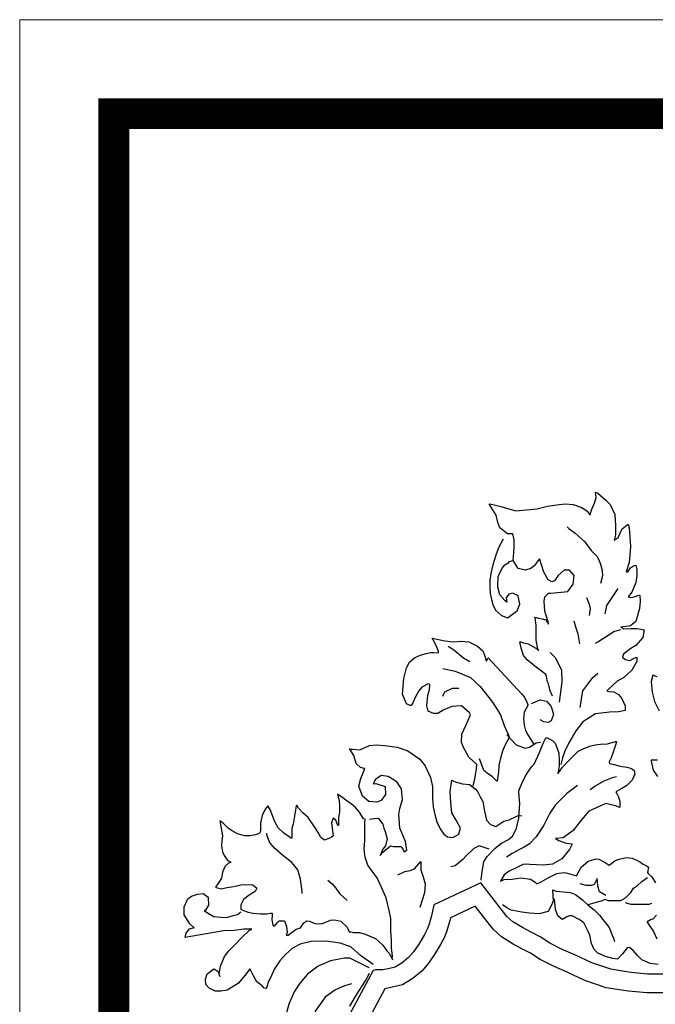
# Model space of a CAD drawing. Extents: x 370 to 3702, y 480 to 607.
# Drawn here: x 3681 to 3682, y 605 to 606 of the extents above; entities that cross this region are included whole.
import ezdxf

# ---------------------------------------------------------------- set-up
doc = ezdxf.new("R2010")
doc.units = 0
doc.header["$LTSCALE"] = 1.1
doc.header["$MEASUREMENT"] = 0
doc.layers.add('EC-ROTULO', color=7, linetype='CONTINUOUS', lineweight=0)
doc.layers.add('LOGO UN', color=7, linetype='CONTINUOUS')

# ---------------------------------------------------------------- blocks, each defined once
blk = doc.blocks.new('A$C125C5DD9')
at = {"layer": 'LOGO UN'}
for points in [[(1.5134, 6.7378), (1.5134, 6.7378), (1.5046, 6.7598), (1.498, 6.7884), (1.4936, 6.7972), (1.4892, 6.8191), (1.487, 6.8279), (1.4694, 6.8411), (1.4409, 6.8609), (1.4101, 6.8872), (1.3947, 6.9048), (1.3859, 6.9355), (1.3793, 6.9619), (1.3793, 6.9619), (1.3837, 6.9619), (1.3947, 6.9575), (1.4145, 6.9531), (1.4452, 6.9355), (1.4584, 6.9246), (1.454, 6.9334), (1.4474, 6.9685), (1.4474, 6.9971), (1.4474, 7.03), (1.443, 7.0608), (1.4408, 7.063), (1.4562, 7.0586), (1.4716, 7.0564), (1.4869, 7.052), (1.4979, 7.0344), (1.4957, 7.0432), (1.4825, 7.0871), (1.4803, 7.1289), (1.4825, 7.1465), (1.4891, 7.153), (1.4979, 7.1618), (1.5067, 7.1618), (1.577, 7.1685), (1.5989, 7.1992), (1.6033, 7.2344), (1.5835, 7.2563), (1.5616, 7.2563), (1.5374, 7.2343), (1.522, 7.2124), (1.5111, 7.208), (1.4957, 7.2168), (1.4781, 7.2475), (1.4693, 7.2783), (1.4627, 7.3002), (1.4605, 7.3024), (1.4385, 7.2739), (1.4254, 7.2629), (1.4034, 7.2563), (1.3726, 7.2629), (1.3529, 7.2958), (1.355, 7.3288), (1.3572, 7.3507), (1.3572, 7.3815), (1.3506, 7.4056), (1.3462, 7.4056), (1.3287, 7.4056), (1.2979, 7.4298), (1.2891, 7.4518), (1.2825, 7.4825), (1.2627, 7.5155), (1.2539, 7.5286), (1.2693, 7.5265), (1.3023, 7.5177), (1.3638, 7.5001), (1.4517, 7.5089), (1.4934, 7.5199), (1.5417, 7.5265), (1.5681, 7.5287), (1.5988, 7.5265), (1.634, 7.5134), (1.656, 7.498), (1.6691, 7.4826), (1.6691, 7.4848), (1.6757, 7.5068), (1.6867, 7.531), (1.6933, 7.5551), (1.6911, 7.5771), (1.6999, 7.5727), (1.7328, 7.5442), (1.7504, 7.5266), (1.7702, 7.4849), (1.7724, 7.4409), (1.7724, 7.4014), (1.768, 7.3794), (1.7834, 7.3904), (1.801, 7.4255), (1.8207, 7.4431), (1.8251, 7.4453), (1.8295, 7.43), (1.8339, 7.3531), (1.8318, 7.3179), (1.8296, 7.2872), (1.8164, 7.2498), (1.823, 7.2498), (1.834, 7.2652), (1.8472, 7.274), (1.8559, 7.2762), (1.8603, 7.2586), (1.8603, 7.2344), (1.856, 7.2059), (1.8406, 7.1663), (1.8252, 7.1466), (1.8362, 7.1444), (1.8494, 7.1466), (1.8692, 7.1532), (1.8735, 7.1532), (1.8736, 7.1268), (1.8714, 7.0982), (1.856, 7.0455), (1.834, 7.0279), (1.7945, 7.0213), (1.8077, 7.0147), (1.8362, 7.0169), (1.8604, 7.017), (1.8846, 7.0126), (1.8912, 7.0104), (1.8846, 6.9796), (1.856, 6.9466), (1.8363, 6.9335), (1.8055, 6.9115), (1.8011, 6.8983), (1.8121, 6.8895), (1.8319, 6.8851), (1.8495, 6.8939), (1.8604, 6.8983), (1.8604, 6.8807), (1.8407, 6.8456), (1.8077, 6.8148), (1.7792, 6.7994)], [(1.5747, 7.4343), (1.5813, 7.4277), (1.6077, 7.4079), (1.6472, 7.3728), (1.6736, 7.3376), (1.6956, 7.3135), (1.7043, 7.2981), (1.7109, 7.2805), (1.7175, 7.2542), (1.7197, 7.2322), (1.711, 7.2014)], [(1.3111, 7.3837), (1.2935, 7.3507), (1.2825, 7.3221), (1.2694, 7.2782), (1.2606, 7.2431), (1.2562, 7.2145), (1.2562, 7.1837), (1.2584, 7.1596), (1.2628, 7.1354), (1.2694, 7.1156), (1.2804, 7.0915), (1.3046, 7.0695), (1.3288, 7.0607), (1.3683, 7.0893), (1.3793, 7.1157), (1.3727, 7.1508), (1.3507, 7.1618), (1.3353, 7.1574), (1.3243, 7.142), (1.3265, 7.1244), (1.3178, 7.131), (1.298, 7.1552), (1.2892, 7.1859), (1.2914, 7.2299), (1.3067, 7.265), (1.3177, 7.2782), (1.3353, 7.287), (1.3375, 7.2914), (1.3507, 7.2958)], [(1.7308, 7.0762), (1.7374, 7.1114), (1.7813, 7.1773), (1.7835, 7.1817)], [(1.6539, 7.1443), (1.6649, 7.1158), (1.6693, 7.0982), (1.6649, 7.0696)], [(1.6012, 7.0476), (1.61, 7.0191), (1.6188, 6.9949), (1.6254, 6.9532)], [(1.6913, 6.9554), (1.7001, 6.962), (1.7659, 7.0037), (1.7945, 7.0125)], [(1.1884, 6.3687), (1.1884, 6.3709), (1.1949, 6.3972), (1.1971, 6.4148), (1.2015, 6.439), (1.2037, 6.4566), (1.2037, 6.4566), (1.2037, 6.4566), (1.1707, 6.4873), (1.1488, 6.5268), (1.14, 6.5488), (1.1422, 6.5818), (1.1575, 6.6169), (1.1773, 6.6609), (1.1729, 6.6696), (1.1399, 6.6982), (1.1004, 6.696), (1.0652, 6.6806), (1.0433, 6.6674), (1.0257, 6.6674), (1.0037, 6.6762), (0.9971, 6.6982), (1.0015, 6.7421), (1.0081, 6.7641), (1.0103, 6.786), (1.0037, 6.7882), (0.9773, 6.775), (0.9642, 6.7597), (0.9532, 6.7377), (0.94, 6.7113), (0.9334, 6.7003), (0.929, 6.7003), (0.9137, 6.7069), (0.8983, 6.7465), (0.9026, 6.8102), (0.9136, 6.8541), (0.9268, 6.8783), (0.9466, 6.8959), (0.9707, 6.9069), (0.9949, 6.9134), (1.0146, 6.9178), (1.0256, 6.9179), (1.0454, 6.9157), (1.0454, 6.9223), (1.0388, 6.9398), (1.03, 6.9574), (1.019, 6.9772), (1.019, 6.9772), (1.0454, 6.9706), (1.0718, 6.9662), (1.1069, 6.9618), (1.1377, 6.964), (1.1706, 6.9618), (1.2058, 6.9443), (1.2277, 6.9245), (1.2365, 6.9025), (1.2409, 6.8828), (1.2431, 6.8828), (1.2497, 6.8959), (1.3882, 6.7466), (1.397, 6.7356), (1.4057, 6.7202), (1.4123, 6.7027), (1.4145, 6.7027), (1.397, 6.6719), (1.3948, 6.6455), (1.397, 6.6192), (1.4036, 6.5972), (1.4124, 6.5796), (1.4256, 6.5599), (1.4366, 6.5423)], [(1.0849, 6.9442), (1.1091, 6.9289), (1.1487, 6.8959), (1.175, 6.8805)], [(1.5045, 6.918), (1.5265, 6.896), (1.5507, 6.8455), (1.5529, 6.7972), (1.542, 6.7137)], [(1.063, 6.852), (1.1135, 6.841), (1.1772, 6.8146), (1.2168, 6.7773), (1.2673, 6.7136), (1.3003, 6.6609), (1.3157, 6.617), (1.3333, 6.5774), (1.3355, 6.5686), (1.3179, 6.5357), (1.3091, 6.5115), (1.3004, 6.483), (1.2938, 6.4544), (1.2916, 6.4258), (1.2872, 6.3907), (1.285, 6.3885), (1.2674, 6.4061), (1.2455, 6.4214), (1.2323, 6.4324), (1.2213, 6.4632), (1.2147, 6.4807)], [(1.6276, 6.6917), (1.6386, 6.7599), (1.6803, 6.8148), (1.7001, 6.8324)], [(1.9439, 6.8178), (1.9263, 6.8244), (1.9197, 6.798), (1.9241, 6.7542), (1.9329, 6.7169), (1.9526, 6.6774)], [(1.9459, 6.4757), (1.9196, 6.4757), (1.9196, 6.4713), (1.9283, 6.434), (1.9458, 6.4077)], [(1.063, 6.7377), (1.0718, 6.7553), (1.1026, 6.7707), (1.1289, 6.7707)], [(1.7792, 6.7994), (1.7375, 6.7599), (1.7462, 6.7577), (1.766, 6.7555), (1.7858, 6.7445), (1.799, 6.7291), (1.8122, 6.6984), (1.8122, 6.6786), (1.7858, 6.6742), (1.7485, 6.672), (1.6914, 6.6654), (1.6386, 6.6324), (1.6101, 6.5951), (1.5859, 6.5533), (1.5662, 6.516), (1.5552, 6.4852), (1.5486, 6.4567)], [(1.4299, 6.7071), (1.4299, 6.7093), (1.4629, 6.7225), (1.4892, 6.7181), (1.509, 6.6961), (1.5178, 6.6632), (1.509, 6.6368), (1.4958, 6.6302), (1.4783, 6.6324), (1.4629, 6.6412)], [(1.2214, 5.982), (1.2214, 5.9864), (1.2258, 6.026), (1.2324, 6.0567), (1.2456, 6.0787), (1.2785, 6.1139), (1.3049, 6.1337), (1.3334, 6.149), (1.351, 6.1644), (1.3664, 6.1952), (1.3751, 6.2369), (1.3795, 6.2984), (1.3773, 6.3248), (1.3751, 6.349), (1.3905, 6.3863), (1.4058, 6.4149), (1.4278, 6.4478), (1.4388, 6.4588), (1.4607, 6.5072), (1.4717, 6.5335), (1.4783, 6.5511), (1.4871, 6.5665), (1.4915, 6.5665), (1.5134, 6.5555), (1.5244, 6.5445), (1.5398, 6.505), (1.542, 6.472), (1.542, 6.4523), (1.5354, 6.4193), (1.5354, 6.4193), (1.5552, 6.4457), (1.586, 6.4786), (1.6189, 6.5116), (1.6431, 6.5226), (1.6716, 6.5336), (1.6892, 6.538), (1.7112, 6.5402), (1.7397, 6.5424), (1.7727, 6.5512), (1.7771, 6.5512), (1.7771, 6.549), (1.7639, 6.5073), (1.7551, 6.4853), (1.7463, 6.4677), (1.7485, 6.4611), (1.7683, 6.4567), (1.7903, 6.4501), (1.821, 6.4458), (1.8386, 6.4414), (1.8496, 6.4326), (1.8518, 6.4172), (1.8408, 6.393), (1.8189, 6.3711), (1.7991, 6.3579), (1.7749, 6.3447), (1.7793, 6.3359), (1.7859, 6.3249), (1.7903, 6.3051), (1.7903, 6.281), (1.7727, 6.2876), (1.7332, 6.2963), (1.6629, 6.2656), (1.6322, 6.2282), (1.5992, 6.1865), (1.5575, 6.1557), (1.5289, 6.1535), (1.5267, 6.1535), (1.5399, 6.1447), (1.5663, 6.1359), (1.5926, 6.1315), (1.5948, 6.1293), (1.5839, 6.1074), (1.5531, 6.07), (1.5136, 6.048), (1.4762, 6.0436), (1.4213, 6.0458), (1.4059, 6.048), (1.3928, 6.0458), (1.362, 6.0304), (1.3356, 6.0194), (1.3159, 6.004), (1.3005, 5.9777), (1.3159, 5.9843), (1.3488, 5.9865), (1.384, 5.9909), (1.4235, 5.9865), (1.4433, 5.9733), (1.4499, 5.9667), (1.4675, 5.9755), (1.496, 5.9909), (1.5312, 6.0085), (1.5619, 6.0129), (1.5751, 6.0107), (1.6125, 5.9997), (1.6125, 5.9997), (1.6322, 6.0349), (1.6586, 6.0591), (1.6652, 6.0613), (1.6937, 6.0701), (1.7047, 6.0679), (1.7311, 6.0547), (1.7465, 6.0437), (1.7706, 6.0613), (1.7794, 6.0657), (1.7882, 6.0679), (1.8167, 6.0745), (1.8409, 6.0723), (1.8717, 6.0591), (1.887, 6.0481), (1.9024, 6.0394), (1.909, 6.035), (1.9046, 6.013), (1.9068, 6.0086), (1.9222, 5.9954), (1.9376, 5.9713)], [(1.942, 5.8373), (1.9267, 5.8219), (1.9201, 5.8197), (1.9025, 5.8109), (1.9025, 5.8087), (1.9135, 5.7933), (1.9289, 5.7714), (1.9421, 5.7406)], [(1.9487, 5.6352), (1.9157, 5.6395), (1.8806, 5.6549), (1.863, 5.6725), (1.8454, 5.6922), (1.83, 5.7054), (1.8212, 5.7032), (1.8015, 5.679), (1.7817, 5.6571), (1.7619, 5.6593), (1.7312, 5.668), (1.7004, 5.6812), (1.685, 5.6966), (1.674, 5.7208), (1.6674, 5.7559), (1.6609, 5.7713), (1.6433, 5.8064), (1.6235, 5.8196), (1.5949, 5.835), (1.5839, 5.835), (1.573, 5.8306), (1.5576, 5.8218), (1.5532, 5.8196), (1.5532, 5.8196), (1.5356, 5.8349), (1.5268, 5.8613), (1.5224, 5.903), (1.5202, 5.903), (1.5114, 5.8811), (1.4961, 5.8525), (1.4587, 5.8437), (1.4192, 5.8459), (1.3884, 5.8503), (1.373, 5.8525), (1.3445, 5.8591), (1.3269, 5.8678), (1.3093, 5.881)], [(1.3267, 6.5796), (1.3399, 6.5642), (1.3641, 6.5379), (1.4014, 6.5247), (1.419, 6.5291), (1.4475, 6.5467), (1.4651, 6.5489)], [(0.7622, 6.2324), (0.7622, 6.2324), (0.782, 6.2346), (0.7952, 6.2368), (0.7996, 6.2346), (0.8171, 6.2126), (0.8215, 6.195), (0.8259, 6.1818), (0.8347, 6.1511), (0.8281, 6.1225), (0.8172, 6.1093), (0.8062, 6.083), (0.8172, 6.0962), (0.8479, 6.1225), (0.8589, 6.1203), (0.8831, 6.1204), (0.8897, 6.1204), (0.8919, 6.1182), (0.9006, 6.1072), (0.905, 6.0984), (0.916, 6.105), (0.9094, 6.1401), (0.8874, 6.195), (0.883, 6.2522), (0.8874, 6.2763), (0.8984, 6.3137), (0.894, 6.3576), (0.8742, 6.3862), (0.839, 6.4081), (0.8105, 6.4125), (0.7863, 6.3949), (0.7775, 6.3774), (0.7885, 6.3796), (0.8259, 6.3664), (0.8281, 6.3334), (0.8105, 6.3093), (0.7929, 6.3027), (0.76, 6.3049), (0.7336, 6.3268), (0.7182, 6.3685), (0.727, 6.3993), (0.7358, 6.4235), (0.7424, 6.4411), (0.7402, 6.4411), (0.7248, 6.4454), (0.7072, 6.4608), (0.6984, 6.4938), (0.6808, 6.5201), (0.6786, 6.5201), (0.694, 6.5201), (0.7226, 6.5179), (0.7621, 6.5355), (0.7907, 6.5377), (0.8258, 6.5355), (0.8764, 6.529), (0.9203, 6.5136), (0.9686, 6.4785), (0.9906, 6.4521), (1.0126, 6.4038), (1.0214, 6.3664), (1.0214, 6.3181), (1.0236, 6.283), (1.0302, 6.2522), (1.039, 6.2215), (1.0522, 6.1929), (1.0676, 6.1709), (1.083, 6.16), (1.1049, 6.1578), (1.1291, 6.1709), (1.1357, 6.1951), (1.1181, 6.2281), (1.1005, 6.2588), (1.0961, 6.3006), (1.0939, 6.3467), (1.0983, 6.3752), (1.1005, 6.3928), (1.1005, 6.3928), (1.1137, 6.3862), (1.1444, 6.3775), (1.173, 6.3753), (1.1971, 6.3555), (1.2059, 6.3467), (1.2169, 6.3248), (1.2279, 6.305), (1.2345, 6.2654), (1.2433, 6.2281), (1.2587, 6.2105), (1.2807, 6.2017), (1.3136, 6.2237), (1.3356, 6.2303), (1.3707, 6.2457), (1.3883, 6.2479)], [(1.7771, 6.4062), (1.7595, 6.4018), (1.7244, 6.3886), (1.6892, 6.3688), (1.6695, 6.3534)], [(1.6167, 6.371), (1.5728, 6.338), (1.5267, 6.2919), (1.5025, 6.2567), (1.4784, 6.2084), (1.4476, 6.1601), (1.4191, 6.1315), (1.3949, 6.1161), (1.373, 6.1051), (1.3488, 6.0919), (1.3246, 6.0765)], [(0.8568, 5.6634), (0.8568, 5.67), (0.8524, 5.7029), (0.8524, 5.7359), (0.8502, 5.7732), (0.8502, 5.7974), (0.8502, 5.8238), (0.8436, 5.8567), (0.8304, 5.9094), (0.8128, 5.949), (0.793, 5.9907), (0.7733, 6.0193), (0.7557, 6.0434), (0.7447, 6.0764), (0.7403, 6.1093), (0.7425, 6.1445), (0.7425, 6.1708), (0.7424, 6.1994), (0.7424, 6.2214), (0.7446, 6.2302), (0.7446, 6.2324), (0.738, 6.2345), (0.7205, 6.2609), (0.7051, 6.2807), (0.6875, 6.296), (0.6699, 6.307), (0.6523, 6.3202), (0.6304, 6.3356), (0.6304, 6.3356), (0.6304, 6.3356), (0.637, 6.3092), (0.6392, 6.2872), (0.6392, 6.2609), (0.6348, 6.2389), (0.6348, 6.206), (0.6326, 6.206), (0.6238, 6.2279), (0.6128, 6.2367), (0.6128, 6.2367), (0.6062, 6.2169), (0.6106, 6.1862), (0.6128, 6.1642), (0.6041, 6.1576), (0.5777, 6.1466), (0.5623, 6.1576), (0.5513, 6.1774), (0.5359, 6.2015), (0.5096, 6.2389), (0.4876, 6.2586), (0.47, 6.2784), (0.4634, 6.2894), (0.4612, 6.2872), (0.4546, 6.2454), (0.4481, 6.2125), (0.4437, 6.1949), (0.4437, 6.1773), (0.4437, 6.1554), (0.4415, 6.1532), (0.4327, 6.1598), (0.4107, 6.1751), (0.3866, 6.1971), (0.3734, 6.2213), (0.3646, 6.2432), (0.3536, 6.2718), (0.3448, 6.2872), (0.3448, 6.2872), (0.3338, 6.274), (0.3206, 6.2476), (0.3141, 6.2168), (0.3141, 6.1861), (0.3119, 6.1751), (0.2943, 6.1685), (0.2701, 6.1641), (0.2482, 6.1641), (0.2196, 6.1729), (0.1976, 6.1839), (0.1822, 6.1948), (0.1625, 6.2146), (0.1471, 6.2256), (0.1581, 6.1641), (0.1559, 6.1443), (0.1537, 6.1223), (0.1581, 6.0982), (0.1647, 6.0828), (0.1779, 6.0652), (0.1933, 6.0542), (0.1823, 6.052), (0.1691, 6.0389), (0.1581, 6.0147), (0.1537, 5.9905), (0.1384, 5.9664), (0.1296, 5.9532), (0.1318, 5.951), (0.1538, 5.9466), (0.1757, 5.951), (0.2043, 5.9554), (0.2328, 5.962), (0.2504, 5.9642), (0.2834, 5.962), (0.2988, 5.9488), (0.2922, 5.9356), (0.268, 5.9203), (0.2438, 5.9027), (0.2329, 5.8807), (0.2329, 5.8631), (0.2439, 5.8565), (0.2592, 5.8522), (0.2834, 5.8456), (0.3142, 5.8434), (0.3383, 5.8434), (0.3559, 5.8456), (0.3625, 5.8456), (0.3625, 5.8368), (0.3603, 5.8192), (0.3647, 5.7973), (0.3713, 5.7929), (0.3845, 5.8083), (0.3911, 5.8148), (0.413, 5.8149), (0.4218, 5.7907), (0.424, 5.7665), (0.4196, 5.7555), (0.4284, 5.7555), (0.4614, 5.7797), (0.4789, 5.7863), (0.4921, 5.8061), (0.5053, 5.8149), (0.5163, 5.8127), (0.5382, 5.8039), (0.5646, 5.8017), (0.602, 5.8171), (0.6195, 5.8193), (0.6437, 5.8127), (0.6701, 5.7886), (0.6789, 5.7688), (0.6854, 5.7688), (0.6964, 5.7666), (0.7206, 5.7666), (0.7448, 5.76), (0.7865, 5.7425), (0.8173, 5.7139), (0.8327, 5.6919), (0.8415, 5.6832), (0.8524, 5.6634), (0.8568, 5.6546)], [(0.4855, 5.9269), (0.4855, 5.9357), (0.4789, 5.9862), (0.4679, 6.0236), (0.4437, 6.0543), (0.4042, 6.0851), (0.3712, 6.1136), (0.3514, 6.1378), (0.3404, 6.1685), (0.3404, 6.1751)], [(1.2543, 6.1095), (1.2126, 6.1226), (1.1906, 6.1117), (1.1577, 6.0809), (1.1467, 6.0677), (1.1138, 6.0413), (1.0962, 6.0369)], [(1.9707, 5.5956), (1.9048, 5.5956), (1.8367, 5.6022), (1.8103, 5.6066), (1.7532, 5.6153), (1.6763, 5.6417), (1.606, 5.6746), (1.5532, 5.6966), (1.5027, 5.7229), (1.4631, 5.7492), (1.4236, 5.769), (1.3906, 5.7866), (1.3511, 5.8107), (1.3269, 5.8327), (1.2192, 5.9711), (1.0259, 5.8809), (1.0172, 5.8348), (1.0062, 5.7974), (0.9996, 5.7799), (0.9864, 5.7557), (0.9645, 5.7183), (0.9425, 5.6876), (0.9227, 5.6634), (0.8964, 5.6414), (0.8678, 5.6239), (0.8393, 5.6173), (0.8173, 5.6129), (0.7975, 5.6129), (0.7865, 5.6128), (0.7778, 5.6106), (0.668, 5.4063)], [(0.8787, 6.0039), (0.9073, 6.0171), (0.9292, 6.0215), (0.9468, 6.0281), (0.9732, 6.0589), (0.9732, 6.0589), (0.9732, 6.0237), (0.982, 5.9952), (0.9908, 5.9666), (0.9886, 5.9293), (0.9688, 5.8699)], [(1.6608, 5.8811), (1.7201, 5.8987), (1.7289, 5.9031), (1.7421, 5.8987), (1.7685, 5.8987), (1.7882, 5.8987), (1.7904, 5.8987), (1.7948, 5.8987), (1.8146, 5.9097), (1.8366, 5.9317), (1.8475, 5.9493), (1.8629, 5.9603), (1.8805, 5.9756), (1.9046, 5.9932)], [(0.5909, 5.9819), (0.6085, 5.9665), (0.6239, 5.9489), (0.6393, 5.927), (0.67, 5.8984)], [(1.7333, 5.9185), (1.7069, 5.9339), (1.7003, 5.958), (1.6981, 5.9888), (1.685, 5.9646), (1.674, 5.9602), (1.652, 5.9602), (1.6278, 5.9668)], [(0.7778, 5.6348), (0.725, 5.6721), (0.6855, 5.7073), (0.6415, 5.7226), (0.5844, 5.7314), (0.5229, 5.7292), (0.4768, 5.7182), (0.446, 5.7028), (0.4175, 5.6765), (0.3933, 5.6501), (0.3713, 5.6171), (0.3538, 5.5776), (0.3472, 5.5666), (0.3406, 5.5424), (0.3362, 5.5358), (0.3296, 5.538), (0.3208, 5.5468), (0.2989, 5.5644), (0.2857, 5.5885), (0.2747, 5.6105), (0.2703, 5.6171), (0.2549, 5.5973), (0.2242, 5.5578), (0.2022, 5.5446), (0.178, 5.5292), (0.1517, 5.5248), (0.1275, 5.5248), (0.1033, 5.538), (0.0902, 5.5533), (0.088, 5.5753), (0.0945, 5.5973), (0.0989, 5.5995), (0.1231, 5.6171), (0.1385, 5.6083), (0.1473, 5.5863), (0.1451, 5.5951), (0.1495, 5.628), (0.167, 5.6676), (0.1846, 5.6918), (0.2087, 5.7159), (0.2373, 5.7467), (0.268, 5.7753), (0.279, 5.7797), (0.2746, 5.7797), (0.2461, 5.7797), (0.2065, 5.7752), (0.1626, 5.773), (0.0044, 5.7466), (0.0088, 5.7642), (0.022, 5.7818), (0.0374, 5.7862), (0.0418, 5.7862), (0.0242, 5.8016), (0, 5.8389), (0, 5.8719), (0.0154, 5.9048), (0.0307, 5.9158), (0.0549, 5.9246), (0.0791, 5.9268), (0.0988, 5.9114), (0.1011, 5.8785), (0.0879, 5.8587), (0.0835, 5.8565), (0.0967, 5.8477), (0.123, 5.8323), (0.1516, 5.8302), (0.1758, 5.828), (0.2021, 5.8368), (0.2197, 5.8412), (0.2329, 5.8521)], [(1.518, 5.8943), (1.5158, 5.9426), (1.529, 5.936), (1.5883, 5.9316), (1.6081, 5.9228), (1.6367, 5.9009), (1.6608, 5.8789), (1.685, 5.8592), (1.707, 5.8372), (1.7245, 5.8152), (1.7465, 5.7867), (1.7597, 5.7559), (1.7641, 5.7427), (1.7685, 5.7296)], [(1.9753, 5.518), (1.901, 5.518), (1.8265, 5.5252), (1.798, 5.5299), (1.7346, 5.5396), (1.6471, 5.5696), (1.5746, 5.6036), (1.5203, 5.6262), (1.4631, 5.656), (1.4241, 5.682), (1.388, 5.7), (1.3521, 5.7191), (1.3043, 5.7483), (1.2698, 5.7797), (1.196, 5.8746), (1.0948, 5.8274), (1.0927, 5.8166), (1.0799, 5.7729), (1.0704, 5.7475), (1.054, 5.7174), (1.0296, 5.676), (1.0042, 5.6404), (0.9781, 5.6085), (0.9418, 5.5783), (0.8977, 5.5511), (0.8556, 5.5414), (0.8254, 5.5353), (0.7619, 5.4171)], [(1.8124, 5.8899), (1.8212, 5.8878), (1.8366, 5.8834), (1.8585, 5.8834), (1.8783, 5.8834), (1.8937, 5.8834), (1.9113, 5.8834), (1.9222, 5.8878)], [(0.7602, 5.6216), (0.6811, 5.6611), (0.6591, 5.6611), (0.602, 5.6501), (0.5515, 5.6282), (0.5076, 5.5952), (0.4768, 5.56), (0.4527, 5.5227), (0.4307, 5.4721), (0.4153, 5.4172)], [(0.6811, 5.4634), (0.7053, 5.503), (0.7185, 5.525), (0.736, 5.5535), (0.747, 5.5711), (0.7624, 5.5997)], [(0.6877, 5.5557), (0.6592, 5.5469), (0.6196, 5.5293), (0.5801, 5.5007), (0.5384, 5.4436), (0.5252, 5.3645), (0.5296, 5.3184), (0.523, 5.2745), (0.5055, 5.2085), (0.4967, 5.1382), (0.4945, 5.046), (0.488, 4.9998), (0.477, 4.9361), (0.4836, 4.8724), (0.4792, 4.8153), (0.4682, 4.7714), (0.4661, 4.7055), (0.4573, 4.6659), (0.4507, 4.6373)]]:
    blk.add_lwpolyline(points, dxfattribs=at)

msp = doc.modelspace()

# ---------------------------------------------------------------- linework, layer by layer
at = {"layer": 'EC-ROTULO', "color": 252, "elevation": 0.046}
msp.add_lwpolyline([(3685.9858, 606.3346), (3685.9858, 602.9346), (3680.9858, 602.9346), (3680.9858, 606.3346)], close=True, dxfattribs=at)
at = {"layer": 'EC-ROTULO', "const_width": 0.0329, "elevation": 0.046}
msp.add_lwpolyline([(3685.886, 606.2348), (3685.886, 603.0344), (3681.0856, 603.0344), (3681.0856, 606.2348)], close=True, dxfattribs=at)

# ---------------------------------------------------------------- block references
at = {"layer": 'EC-ROTULO', "xscale": 0.2583444035584656, "yscale": 0.2583444035584656, "zscale": 0.2583444035584656}
msp.add_blockref('A$C125C5DD9', (3681.1602, 603.8754, 0.046), dxfattribs=at)

doc.saveas('drawing.dxf')
